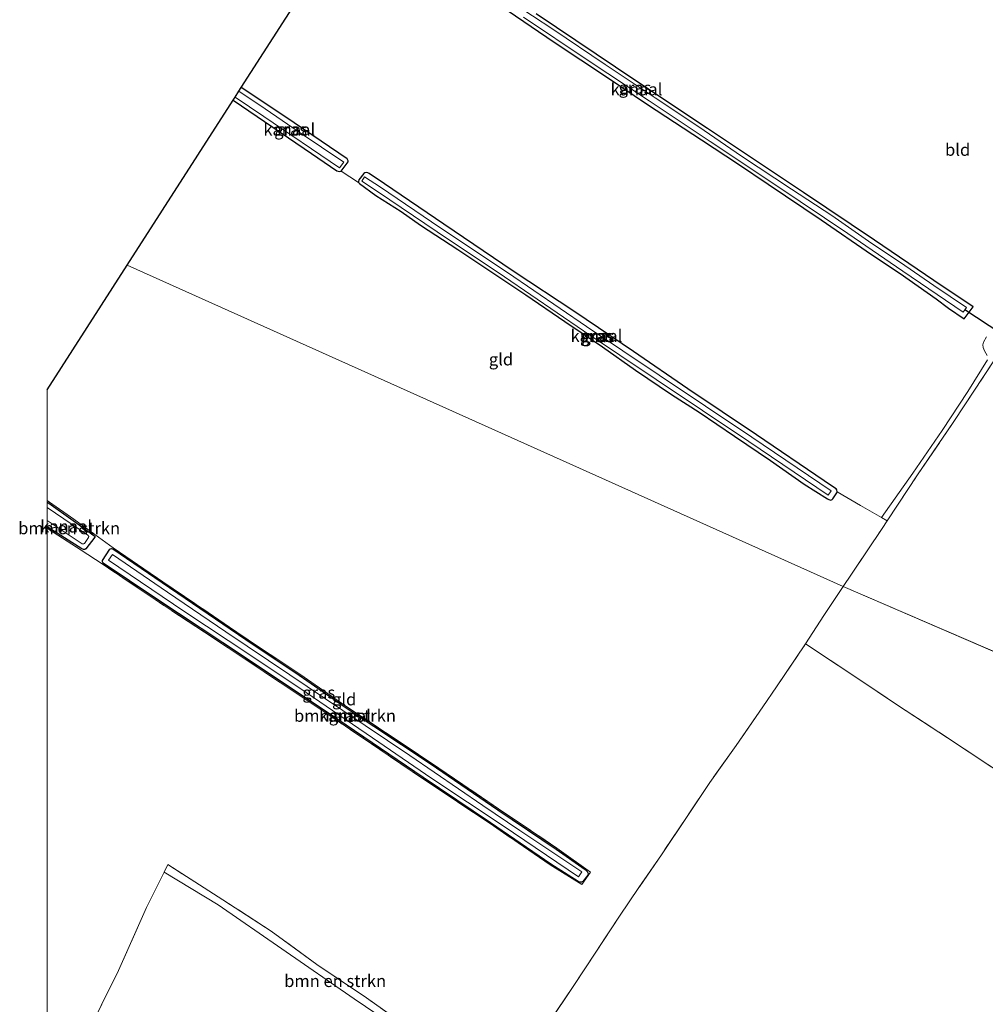
# Model space of a CAD drawing. Units: metres. Extents: x 199990 to 210008, y 437499 to 441117.
# Drawn here: x 199994 to 200193, y 439239 to 439442 of the extents above; entities that cross this region are included whole.
import ezdxf
from ezdxf.enums import TextEntityAlignment as Align

# ---------------------------------------------------------------- set-up
doc = ezdxf.new("R2010")
doc.units = ezdxf.units.M
doc.linetypes.add('IE-TERREINAFSCHEIDING', pattern=[10, 8, -2])
for name, color, linetype, lineweight in [('B-ME-GR-BOMENSTRUIKEN-GV-B6', 93, 'Continuous', 18), ('B-ME-GW-INSTEEKWATERGANG-L-B1', 10, 'Continuous', 25), ('B-ME-IE-GRASLAND-GV-B6', 93, 'Continuous', 18), ('B-ME-IE-GRONDWERKLIJN-GROND_INGERICHT-GV-B6', 253, 'Continuous', 18), ('B-ME-IE-HULPGEOMETRIE-L-B1', 53, 'Continuous', 18), ('B-ME-IE-TERREINAFSCHEIDING-DOORGANG-L-B1', 8, 'IE-TERREINAFSCHEIDING-KUNSTMATIG-OPEN', 18), ('B-ME-IE-TERREINAFSCHEIDING-RASTERHEKWERK-L-B1', 8, 'IE-TERREINAFSCHEIDING', 18), ('B-ME-KG-KADASTRAAL-OPNAMEDTMGRENS-L-B1', 10, 'Continuous', 25), ('B-ME-KW-DUIKER-L-B1', 10, 'Continuous', 25), ('B-ME-OG-WATER-GV-B6', 153, 'Continuous', 18)]:
    doc.layers.add(name, color=color, linetype=linetype, lineweight=lineweight)
doc.styles.add('NLCS-ISO', font='NLCS-ISO.TTF')
doc.linetypes.add('IE-TERREINAFSCHEIDING-KUNSTMATIG-OPEN', pattern='A,7,-1.5,[67,NLCS.SHX,S=0.75,R=0,X=0,Y=0],-1.5', length=10)

msp = doc.modelspace()

# ---------------------------------------------------------------- linework, layer by layer
at = {"layer": 'B-ME-GR-BOMENSTRUIKEN-GV-B6'}
for points in [[(200000, 439342.58663, 9.29755), (200000.3557, 439342.3509, 9.2959), (200005.3697, 439338.8352, 9.2959), (200009.6761, 439335.7283, 9.3559), (200009.8221, 439335.5501, 9.3559), (200009.8212, 439335.3746, 9.3559), (200008.0198, 439332.939, 9.3559), (200007.8233, 439332.806, 9.3559), (200007.5044, 439332.8367, 9.3559), (200007.1436, 439332.9717, 9.3559), (200000, 439337.52305, 9.3559), (200000, 439338.77355, 8.6959), (200007.2711, 439334.0125, 8.6959), (200007.5606, 439333.983, 8.6959), (200007.7163, 439334.0824, 8.6959), (200008.5426, 439335.2723, 8.6959), (200008.5812, 439335.5359, 8.6959), (200008.4187, 439335.7869, 8.6959), (200000, 439341.4786, 8.6959), (200000, 439342.58663, 9.29755)], [(200000, 439342.58663, 9.29755), (200000.3557, 439342.3509, 9.2959), (200005.3697, 439338.8352, 9.2959), (200009.6761, 439335.7283, 9.3559), (200009.8221, 439335.5501, 9.3559), (200009.8212, 439335.3746, 9.3559), (200008.0198, 439332.939, 9.3559), (200007.8233, 439332.806, 9.3559), (200007.5044, 439332.8367, 9.3559), (200007.1436, 439332.9717, 9.3559), (200000, 439337.52305, 9.3559), (200000, 439338.77355, 8.6959), (200007.2711, 439334.0125, 8.6959), (200007.5606, 439333.983, 8.6959), (200007.7163, 439334.0824, 8.6959), (200008.5426, 439335.2723, 8.6959), (200008.5812, 439335.5359, 8.6959), (200008.4187, 439335.7869, 8.6959), (200000, 439341.4786, 8.6959), (200000, 439342.58663, 9.29755)], [(200013.5431, 439332.9708, 9.4159), (200023.7135, 439326.008, 9.2959), (200042.4597, 439313.2803, 9.2959), (200051.9662, 439306.9507, 9.2959), (200061.4434, 439300.3748, 9.2959), (200078.9441, 439288.7176, 9.2359), (200092.9382, 439279.2088, 9.2959), (200104.971, 439271.0901, 9.2959), (200110.9188, 439266.9019, 9.3486), (200111.3637, 439266.4837, 9.3525), (200111.5378, 439266.0755, 9.3559), (200111.4574, 439265.7347, 9.3559), (200110.4456, 439264.4285, 9.3559), (200110.1562, 439264.3132, 9.3559), (200109.8505, 439264.2855, 9.3559), (200109.5099, 439264.3975, 9.3559), (200103.8402, 439268.0119, 9.3559), (200091.442, 439276.5428, 9.3559), (200077.5383, 439285.8354, 9.3559), (200059.9107, 439297.7697, 9.3559), (200040.8939, 439310.4746, 9.4159), (200022.3948, 439322.7158, 9.4159), (200011.5654, 439330.0141, 9.4759), (200011.4004, 439330.2982, 9.4759), (200011.419, 439330.588, 9.4759), (200012.9556, 439332.8757, 9.4159), (200013.1077, 439332.9687, 9.4159), (200013.3139, 439333.0103, 9.4159), (200013.5431, 439332.9708, 9.4159)], [(200097.4392, 439274.9524, 8.7559), (200089.8272, 439280.0991, 8.7559), (200074.779, 439290.3521, 8.7559), (200060.984, 439299.6389, 8.7559), (200050.0718, 439307.0094, 8.7559), (200036.8458, 439315.8515, 8.7559), (200024.8587, 439324.0163, 8.7559), (200013.4827, 439331.8248, 8.7559), (200012.6477, 439330.6173, 8.7559), (200028.1647, 439320.1192, 8.7559), (200041.9748, 439310.9553, 8.7559), (200053.3811, 439303.3928, 8.7559), (200067.1071, 439294.052, 8.7559), (200079.2911, 439285.6632, 8.7559), (200094.006, 439275.8945, 8.7559), (200109.5407, 439265.388, 8.7559), (200110.2301, 439266.4262, 8.7559), (200097.4392, 439274.9524, 8.7559)], [(200024.1292, 439266.3415, 9.6066), (200024.9163, 439267.9132, 9.5959), (200036.2688, 439260.6398, 9.4159), (200046.1711, 439254.1874, 9.3559), (200055.5916, 439247.3147, 9.3559), (200065.8697, 439240.4232, 9.3559), (200075.2599, 439233.7599, 9.3559), (200084.1366, 439227.883, 9.4159), (200094.4745, 439221.9814, 9.4759), (200094.2055, 439221.3964, 9.3996), (200093.807, 439221.1963, 9.3996), (200093.6746, 439221.0319, 9.3996), (200093.5422, 439220.8676, 9.3996), (200093.4715, 439220.4463, 9.3996), (200093.5765, 439219.9846, 9.3996), (200079.2372, 439229.4393, 9.3996), (200063.3245, 439240.2288, 9.4596), (200048.4094, 439250.5212, 9.4596), (200035.2494, 439259.5872, 9.4596), (200024.1292, 439266.3415, 9.6066)]]:
    msp.add_polyline3d(points, dxfattribs=at)
at = {"layer": 'B-ME-GW-INSTEEKWATERGANG-L-B1'}
for points in [[(200095.0573, 439443.8216, 9.2959), (200104.5314, 439437.3876, 9.2959), (200115.4936, 439430.116, 9.2359), (200123.7858, 439424.5258, 9.2359), (200134.9062, 439417.2223, 9.2359), (200142.5472, 439412.2236, 9.2359), (200148.6471, 439408.0876, 9.2359), (200159.5748, 439400.7891, 9.2359), (200169.957, 439393.6198, 9.2959), (200175.869, 439389.6816, 9.2959), (200183.2696, 439384.4502, 9.2959), (200185.8388, 439382.5566, 9.3559), (200189.0707, 439380.3696, 9.4759), (200190.8939, 439382.7981, 9.3559), (200182.7617, 439388.2689, 9.2959), (200170.5611, 439396.5846, 9.2359), (200155.8953, 439406.4193, 9.2359), (200136.1625, 439419.5519, 9.2359), (200121.3562, 439429.41, 9.1759), (200100.8399, 439443.1753, 9.1759)], [(200060.5997, 439410.8095, 9.4159), (200060.8659, 439411.0516, 9.4159), (200062.0476, 439412.6799, 9.4759), (200062.095, 439412.9175, 9.4759), (200061.9403, 439413.1862, 9.4759), (200061.8322, 439413.3244, 9.4759), (200049.2001, 439421.9093, 9.4759), (200040.0415, 439428.0281, 9.4341)], [(200038.3517, 439425.3995, 9.3689), (200046.5472, 439419.8745, 9.4159), (200054.522, 439414.4141, 9.4159), (200059.7317, 439410.8535, 9.4159), (200060.2859, 439410.7418, 9.4159), (200060.5997, 439410.8095, 9.4159)], [(200160.2182, 439346.9552, 9.4759), (200146.2285, 439356.4634, 9.3559), (200132.0731, 439365.9421, 9.3559), (200120.8872, 439373.5978, 9.3559), (200108.7804, 439381.778, 9.4159), (200096.0995, 439390.2093, 9.3559), (200081.7747, 439399.8334, 9.3559), (200069.5861, 439408.1607, 9.3559), (200066.4132, 439410.2861, 9.3559), (200066.1212, 439410.4249, 9.3559), (200065.7868, 439410.4971, 9.3559), (200065.4897, 439410.4648, 9.3559), (200065.2956, 439410.3294, 9.3559), (200064.2698, 439408.9631, 9.3559), (200064.1978, 439408.6504, 9.3559), (200064.2239, 439408.4537, 9.3559)], [(200064.2239, 439408.4537, 9.3559), (200064.4172, 439408.2209, 9.3559), (200067.7507, 439405.7365, 9.3559), (200072.9968, 439402.484, 9.3559), (200076.9985, 439399.6712, 9.3559), (200084.6563, 439394.6436, 9.3559), (200091.2755, 439390.2614, 9.3559), (200098.6781, 439385.29, 9.3559), (200106.7392, 439379.832, 9.3559), (200114.4986, 439374.561, 9.3559), (200121.2837, 439369.7963, 9.2959), (200128.7394, 439364.7997, 9.2959), (200134.441, 439361.1355, 9.2359), (200141.6862, 439356.1522, 9.2959), (200149.0982, 439351.1547, 9.2959), (200156.0341, 439346.2967, 9.3559), (200160.8729, 439343.2595, 9.4759), (200161.1734, 439343.1166, 9.4759), (200161.5299, 439343.0231, 9.4759), (200161.8254, 439343.1209, 9.4759), (200161.9892, 439343.238, 9.4759), (200162.7812, 439344.4974, 9.4759), (200162.8734, 439344.6919, 9.4759)], [(200162.8734, 439344.6919, 9.4759), (200162.8126, 439345.0891, 9.4759), (200162.6326, 439345.3263, 9.4759), (200162.3302, 439345.5567, 9.4759), (200160.2182, 439346.9552, 9.4759)], [(200000, 439342.58663, 9.29755), (200000.3557, 439342.3509, 9.2959), (200005.3697, 439338.8352, 9.2959), (200009.6761, 439335.7283, 9.3559), (200009.8221, 439335.5501, 9.3559), (200009.8212, 439335.3746, 9.3559), (200008.0198, 439332.939, 9.3559), (200007.8233, 439332.806, 9.3559), (200007.5044, 439332.8367, 9.3559), (200007.1436, 439332.9717, 9.3559), (200000, 439337.52305, 9.3559)], [(200000, 439342.58663, 9.29755), (200000.3557, 439342.3509, 9.2959), (200005.3697, 439338.8352, 9.2959), (200009.6761, 439335.7283, 9.3559), (200009.8221, 439335.5501, 9.3559), (200009.8212, 439335.3746, 9.3559), (200008.0198, 439332.939, 9.3559), (200007.8233, 439332.806, 9.3559), (200007.5044, 439332.8367, 9.3559), (200007.1436, 439332.9717, 9.3559), (200000, 439337.52305, 9.3559)], [(200013.5431, 439332.9708, 9.4159), (200023.7135, 439326.008, 9.2959), (200042.4597, 439313.2803, 9.2959), (200051.9662, 439306.9507, 9.2959), (200061.4434, 439300.3748, 9.2959), (200078.9441, 439288.7176, 9.2359), (200092.9382, 439279.2088, 9.2959), (200104.971, 439271.0901, 9.2959), (200110.9188, 439266.9019, 9.3486), (200111.3637, 439266.4837, 9.3525), (200111.5378, 439266.0755, 9.3559), (200111.4574, 439265.7347, 9.3559), (200110.4456, 439264.4285, 9.3559), (200110.1562, 439264.3132, 9.3559), (200109.8505, 439264.2855, 9.3559), (200109.5099, 439264.3975, 9.3559), (200103.8402, 439268.0119, 9.3559), (200091.442, 439276.5428, 9.3559), (200077.5383, 439285.8354, 9.3559), (200059.9107, 439297.7697, 9.3559), (200040.8939, 439310.4746, 9.4159), (200022.3948, 439322.7158, 9.4159), (200011.5654, 439330.0141, 9.4759), (200011.4004, 439330.2982, 9.4759), (200011.419, 439330.588, 9.4759), (200012.9556, 439332.8757, 9.4159), (200013.1077, 439332.9687, 9.4159), (200013.3139, 439333.0103, 9.4159), (200013.5431, 439332.9708, 9.4159)]]:
    msp.add_polyline3d(points, dxfattribs=at)
at = {"layer": 'B-ME-IE-GRASLAND-GV-B6'}
for points in [[(200098.2003, 439442.5441, 8.8159), (200111.339, 439433.739, 8.8159), (200124.0944, 439425.268, 8.8159), (200136.7167, 439416.8819, 8.8159), (200150.4576, 439407.7472, 8.8159), (200165.0703, 439397.9378, 8.8159), (200176.4008, 439390.2092, 8.8159), (200188.8239, 439381.7227, 8.8159), (200189.5124, 439382.7179, 8.8159), (200182.8179, 439387.2449, 8.8159), (200175.9355, 439391.9698, 8.8159), (200170.0161, 439395.8465, 8.8159), (200161.7807, 439401.6482, 8.8159), (200153.4566, 439407.0801, 8.8159), (200143.1607, 439413.8831, 8.8159), (200134.3781, 439419.9016, 8.8159), (200125.386, 439425.8897, 8.8159), (200115.0715, 439432.7449, 8.8159), (200104.2406, 439440.0191, 8.8159), (200091.663, 439448.3623, 8.8159)], [(200100.8399, 439443.1753, 9.1759), (200121.3562, 439429.41, 9.1759), (200136.1625, 439419.5519, 9.2359), (200155.8953, 439406.4193, 9.2359), (200170.5611, 439396.5846, 9.2359), (200182.7617, 439388.2689, 9.2959), (200190.8939, 439382.7981, 9.3559), (200189.0707, 439380.3696, 9.4759), (200185.8388, 439382.5566, 9.3559), (200183.2696, 439384.4502, 9.2959), (200175.869, 439389.6816, 9.2959), (200169.957, 439393.6198, 9.2959), (200159.5748, 439400.7891, 9.2359), (200148.6471, 439408.0876, 9.2359), (200142.5472, 439412.2236, 9.2359), (200134.9062, 439417.2223, 9.2359), (200123.7858, 439424.5258, 9.2359), (200115.4936, 439430.116, 9.2359), (200104.5314, 439437.3876, 9.2959), (200095.0573, 439443.8216, 9.2959)], [(200038.3517, 439425.3995, 9.3689), (200038.7479, 439426.0158, 8.7559), (200044.6611, 439422.0287, 8.7559), (200060.3134, 439411.4877, 8.7559), (200061.1546, 439412.6707, 8.7559), (200051.965, 439418.817, 8.7559), (200044.9591, 439423.6217, 8.7559), (200039.556, 439427.2728, 8.7559), (200040.0415, 439428.0281, 9.4341), (200049.2001, 439421.9093, 9.4759), (200061.8322, 439413.3244, 9.4759), (200061.9403, 439413.1862, 9.4759), (200062.095, 439412.9175, 9.4759), (200062.0476, 439412.6799, 9.4759), (200060.8659, 439411.0516, 9.4159), (200060.5997, 439410.8095, 9.4159), (200060.2859, 439410.7418, 9.4159), (200059.7317, 439410.8535, 9.4159), (200054.522, 439414.4141, 9.4159), (200046.5472, 439419.8745, 9.4159), (200038.3517, 439425.3995, 9.3689)], [(200064.2239, 439408.4537, 9.3559), (200064.1978, 439408.6504, 9.3559), (200064.2698, 439408.9631, 9.3559), (200065.2956, 439410.3294, 9.3559), (200065.4897, 439410.4648, 9.3559), (200065.7868, 439410.4971, 9.3559), (200066.1212, 439410.4249, 9.3559), (200066.4132, 439410.2861, 9.3559), (200069.5861, 439408.1607, 9.3559), (200081.7747, 439399.8334, 9.3559), (200096.0995, 439390.2093, 9.3559), (200108.7804, 439381.778, 9.4159), (200120.8872, 439373.5978, 9.3559), (200132.0731, 439365.9421, 9.3559), (200146.2285, 439356.4634, 9.3559), (200160.2182, 439346.9552, 9.4759), (200162.3302, 439345.5567, 9.4759), (200162.6326, 439345.3263, 9.4759), (200162.8126, 439345.0891, 9.4759), (200162.8734, 439344.6919, 9.4759), (200162.7812, 439344.4974, 9.4759), (200161.9892, 439343.238, 9.4759), (200161.8254, 439343.1209, 9.4759), (200161.5299, 439343.0231, 9.4759), (200161.1734, 439343.1166, 9.4759), (200160.8729, 439343.2595, 9.4759), (200156.0341, 439346.2967, 9.3559), (200149.0982, 439351.1547, 9.2959), (200141.6862, 439356.1522, 9.2959), (200134.441, 439361.1355, 9.2359), (200128.7394, 439364.7997, 9.2959), (200121.2837, 439369.7963, 9.2959), (200114.4986, 439374.561, 9.3559), (200106.7392, 439379.832, 9.3559), (200098.6781, 439385.29, 9.3559), (200091.2755, 439390.2614, 9.3559), (200084.6563, 439394.6436, 9.3559), (200076.9985, 439399.6712, 9.3559), (200072.9968, 439402.484, 9.3559), (200067.7507, 439405.7365, 9.3559), (200064.4172, 439408.2209, 9.3559), (200064.2239, 439408.4537, 9.3559)], [(200064.8699, 439408.7462, 8.8159), (200068.1315, 439406.5902, 8.8159), (200080.3889, 439398.3168, 8.8159), (200094.3047, 439389.0168, 8.8159), (200110.5958, 439377.9161, 8.8159), (200125.5835, 439367.8456, 8.8159), (200144.6926, 439355.059, 8.8759), (200161.0075, 439344.0122, 8.9359), (200161.6046, 439344.8941, 8.9359), (200145.2872, 439355.9425, 8.8759), (200126.1766, 439368.7301, 8.8159), (200111.1926, 439378.7981, 8.8159), (200094.9004, 439389.8996, 8.8159), (200080.9827, 439399.2009, 8.8159), (200068.723, 439407.4758, 8.8159), (200065.4571, 439409.6346, 8.8159), (200064.8699, 439408.7462, 8.8159)], [(200193.8076, 439372.7997, 9.5011), (200193.2409, 439373.7519, 9.5011), (200192.9728, 439374.443, 9.5011), (200192.8908, 439375.0239, 9.5011), (200193.0116, 439375.5301, 9.5011), (200193.6313, 439376.6769, 9.5011)], [(200195.0546, 439371.5007, 9.5359), (200186.921, 439359.1888, 9.5359), (200179.4419, 439348.2116, 9.4759), (200173.1434, 439338.7356, 9.4759), (200171.9931, 439339.4035, 9.5011), (200178.4624, 439348.5697, 9.4411), (200184.5286, 439357.3425, 9.5011), (200189.7867, 439365.4161, 9.5611), (200193.8789, 439371.899, 9.5011)], [(200000, 439342.92217, 9.35828), (200000.5133, 439342.582, 9.3559), (200005.5318, 439339.0631, 9.3559), (200009.8694, 439335.9338, 9.4159), (200013.631, 439333.1874, 9.4759), (200023.8421, 439326.1967, 9.3559), (200042.5871, 439313.4698, 9.3559), (200052.0946, 439307.1395, 9.3559), (200061.5718, 439300.5637, 9.3559), (200079.0716, 439288.9071, 9.2959), (200093.0662, 439279.3979, 9.3559), (200105.101, 439271.2779, 9.3559), (200112.045, 439266.3429, 9.4159), (200110.222, 439263.7875, 9.4159), (200103.7152, 439267.8207, 9.4159), (200091.3138, 439276.3538, 9.4159), (200077.4108, 439285.6459, 9.4159), (200059.7832, 439297.5802, 9.4159), (200040.7675, 439310.2844, 9.4759), (200022.268, 439322.5258, 9.4759), (200011.3943, 439329.854, 9.5359), (200007.018, 439332.72, 9.4159), (200000, 439337.19135, 9.4159), (200000, 439337.52305, 9.3559), (200007.1436, 439332.9717, 9.3559), (200007.5044, 439332.8367, 9.3559), (200007.8233, 439332.806, 9.3559), (200008.0198, 439332.939, 9.3559), (200009.8212, 439335.3746, 9.3559), (200009.8221, 439335.5501, 9.3559), (200009.6761, 439335.7283, 9.3559), (200005.3697, 439338.8352, 9.2959), (200000.3557, 439342.3509, 9.2959), (200000, 439342.58663, 9.29755), (200000, 439342.92217, 9.35828)], [(200000, 439342.92217, 9.35828), (200000.5133, 439342.582, 9.3559), (200005.5318, 439339.0631, 9.3559), (200009.8694, 439335.9338, 9.4159), (200013.631, 439333.1874, 9.4759), (200023.8421, 439326.1967, 9.3559), (200042.5871, 439313.4698, 9.3559), (200052.0946, 439307.1395, 9.3559), (200061.5718, 439300.5637, 9.3559), (200079.0716, 439288.9071, 9.2959), (200093.0662, 439279.3979, 9.3559), (200105.101, 439271.2779, 9.3559), (200112.045, 439266.3429, 9.4159), (200110.222, 439263.7875, 9.4159), (200103.7152, 439267.8207, 9.4159), (200091.3138, 439276.3538, 9.4159), (200077.4108, 439285.6459, 9.4159), (200059.7832, 439297.5802, 9.4159), (200040.7675, 439310.2844, 9.4759), (200022.268, 439322.5258, 9.4759), (200011.3943, 439329.854, 9.5359), (200007.018, 439332.72, 9.4159), (200000, 439337.19135, 9.4159), (200000, 439337.52305, 9.3559), (200007.1436, 439332.9717, 9.3559), (200007.5044, 439332.8367, 9.3559), (200007.8233, 439332.806, 9.3559), (200008.0198, 439332.939, 9.3559), (200009.8212, 439335.3746, 9.3559), (200009.8221, 439335.5501, 9.3559), (200009.6761, 439335.7283, 9.3559), (200005.3697, 439338.8352, 9.2959), (200000.3557, 439342.3509, 9.2959), (200000, 439342.58663, 9.29755), (200000, 439342.92217, 9.35828)], [(200013.5431, 439332.9708, 9.4159), (200013.3139, 439333.0103, 9.4159), (200013.1077, 439332.9687, 9.4159), (200012.9556, 439332.8757, 9.4159), (200011.419, 439330.588, 9.4759), (200011.4004, 439330.2982, 9.4759), (200011.5654, 439330.0141, 9.4759), (200022.3948, 439322.7158, 9.4159), (200040.8939, 439310.4746, 9.4159), (200059.9107, 439297.7697, 9.3559), (200077.5383, 439285.8354, 9.3559), (200091.442, 439276.5428, 9.3559), (200103.8402, 439268.0119, 9.3559), (200109.5099, 439264.3975, 9.3559), (200109.8505, 439264.2855, 9.3559), (200110.1562, 439264.3132, 9.3559), (200110.4456, 439264.4285, 9.3559), (200111.4574, 439265.7347, 9.3559), (200111.5378, 439266.0755, 9.3559), (200111.3637, 439266.4837, 9.3525), (200110.9188, 439266.9019, 9.3486), (200104.971, 439271.0901, 9.2959), (200092.9382, 439279.2088, 9.2959), (200078.9441, 439288.7176, 9.2359), (200061.4434, 439300.3748, 9.2959), (200051.9662, 439306.9507, 9.2959), (200042.4597, 439313.2803, 9.2959), (200023.7135, 439326.008, 9.2959), (200013.5431, 439332.9708, 9.4159)], [(200013.5431, 439332.9708, 9.4159), (200013.3139, 439333.0103, 9.4159), (200013.1077, 439332.9687, 9.4159), (200012.9556, 439332.8757, 9.4159), (200011.419, 439330.588, 9.4759), (200011.4004, 439330.2982, 9.4759), (200011.5654, 439330.0141, 9.4759), (200022.3948, 439322.7158, 9.4159), (200040.8939, 439310.4746, 9.4159), (200059.9107, 439297.7697, 9.3559), (200077.5383, 439285.8354, 9.3559), (200091.442, 439276.5428, 9.3559), (200103.8402, 439268.0119, 9.3559), (200109.5099, 439264.3975, 9.3559), (200109.8505, 439264.2855, 9.3559), (200110.1562, 439264.3132, 9.3559), (200110.4456, 439264.4285, 9.3559), (200111.4574, 439265.7347, 9.3559), (200111.5378, 439266.0755, 9.3559), (200111.3637, 439266.4837, 9.3525), (200110.9188, 439266.9019, 9.3486), (200104.971, 439271.0901, 9.2959), (200092.9382, 439279.2088, 9.2959), (200078.9441, 439288.7176, 9.2359), (200061.4434, 439300.3748, 9.2959), (200051.9662, 439306.9507, 9.2959), (200042.4597, 439313.2803, 9.2959), (200023.7135, 439326.008, 9.2959), (200013.5431, 439332.9708, 9.4159)]]:
    msp.add_polyline3d(points, dxfattribs=at)
at = {"layer": 'B-ME-IE-GRONDWERKLIJN-GROND_INGERICHT-GV-B6'}
for points in [[(200193.8789, 439371.899, 9.5011), (200189.7867, 439365.4161, 9.5611), (200184.5286, 439357.3425, 9.5011), (200178.4624, 439348.5697, 9.4411), (200171.9931, 439339.4035, 9.5011), (200167.6666, 439341.9154, 9.5959), (200162.8734, 439344.6919, 9.4759), (200162.8126, 439345.0891, 9.4759), (200162.6326, 439345.3263, 9.4759), (200162.3302, 439345.5567, 9.4759), (200160.2182, 439346.9552, 9.4759), (200146.2285, 439356.4634, 9.3559), (200132.0731, 439365.9421, 9.3559), (200120.8872, 439373.5978, 9.3559), (200108.7804, 439381.778, 9.4159), (200096.0995, 439390.2093, 9.3559), (200081.7747, 439399.8334, 9.3559), (200069.5861, 439408.1607, 9.3559), (200066.4132, 439410.2861, 9.3559), (200066.1212, 439410.4249, 9.3559), (200065.7868, 439410.4971, 9.3559), (200065.4897, 439410.4648, 9.3559), (200065.2956, 439410.3294, 9.3559), (200064.2698, 439408.9631, 9.3559), (200064.1978, 439408.6504, 9.3559), (200064.2239, 439408.4537, 9.3559), (200060.5997, 439410.8095, 9.4159), (200060.8659, 439411.0516, 9.4159), (200062.0476, 439412.6799, 9.4759), (200062.095, 439412.9175, 9.4759), (200061.9403, 439413.1862, 9.4759), (200061.8322, 439413.3244, 9.4759), (200049.2001, 439421.9093, 9.4759), (200040.0415, 439428.0281, 9.4341), (200051.1893, 439445.3691, 9.5059)], [(200095.0573, 439443.8216, 9.2959), (200104.5314, 439437.3876, 9.2959), (200115.4936, 439430.116, 9.2359), (200123.7858, 439424.5258, 9.2359), (200134.9062, 439417.2223, 9.2359), (200142.5472, 439412.2236, 9.2359), (200148.6471, 439408.0876, 9.2359), (200159.5748, 439400.7891, 9.2359), (200169.957, 439393.6198, 9.2959), (200175.869, 439389.6816, 9.2959), (200183.2696, 439384.4502, 9.2959), (200185.8388, 439382.5566, 9.3559), (200189.0707, 439380.3696, 9.4759), (200190.8939, 439382.7981, 9.3559), (200182.7617, 439388.2689, 9.2959), (200170.5611, 439396.5846, 9.2359), (200155.8953, 439406.4193, 9.2359), (200136.1625, 439419.5519, 9.2359), (200121.3562, 439429.41, 9.1759), (200100.8399, 439443.1753, 9.1759)], [(200038.3517, 439425.3995, 9.3689), (200046.5472, 439419.8745, 9.4159), (200054.522, 439414.4141, 9.4159), (200059.7317, 439410.8535, 9.4159), (200060.2859, 439410.7418, 9.4159), (200060.5997, 439410.8095, 9.4159), (200064.2239, 439408.4537, 9.3559), (200064.4172, 439408.2209, 9.3559), (200067.7507, 439405.7365, 9.3559), (200072.9968, 439402.484, 9.3559), (200076.9985, 439399.6712, 9.3559), (200084.6563, 439394.6436, 9.3559), (200091.2755, 439390.2614, 9.3559), (200098.6781, 439385.29, 9.3559), (200106.7392, 439379.832, 9.3559), (200114.4986, 439374.561, 9.3559), (200121.2837, 439369.7963, 9.2959), (200128.7394, 439364.7997, 9.2959), (200134.441, 439361.1355, 9.2359), (200141.6862, 439356.1522, 9.2959), (200149.0982, 439351.1547, 9.2959), (200156.0341, 439346.2967, 9.3559), (200160.8729, 439343.2595, 9.4759), (200161.1734, 439343.1166, 9.4759), (200161.5299, 439343.0231, 9.4759), (200161.8254, 439343.1209, 9.4759), (200161.9892, 439343.238, 9.4759), (200162.7812, 439344.4974, 9.4759), (200162.8734, 439344.6919, 9.4759), (200167.6666, 439341.9154, 9.5959), (200171.9931, 439339.4035, 9.5011), (200173.1434, 439338.7356, 9.4759), (200172.1126, 439337.185, 9.4759), (200165.8083, 439327.7718, 9.5959), (200164.1122, 439325.2275, 9.6138), (200016.523, 439391.4437, 9.3856), (200038.3517, 439425.3995, 9.3689)], [(200000, 439365.74125, 9.39817), (200016.523, 439391.4437, 9.3856), (200164.1122, 439325.2275, 9.6138), (200160.1073, 439319.2199, 9.6559), (200156.3712, 439313.3669, 9.5959), (200150.3301, 439304.5517, 9.5359), (200147.531, 439300.4284, 9.5359), (200142.05, 439292.4216, 9.5959), (200136.6229, 439284.7992, 9.5959), (200131.7996, 439277.6261, 9.5959), (200126.645, 439269.9389, 9.5959), (200121.963, 439263.1536, 9.5359), (200118.0337, 439257.2667, 9.5359), (200113.128, 439249.8294, 9.5359), (200108.3148, 439242.5864, 9.5359), (200103.4057, 439235.3241, 9.5359)], [(200000, 439365.74125, 9.39817), (200016.523, 439391.4437, 9.3856), (200164.1122, 439325.2275, 9.6138), (200160.1073, 439319.2199, 9.6559), (200156.3712, 439313.3669, 9.5959), (200150.3301, 439304.5517, 9.5359), (200147.531, 439300.4284, 9.5359), (200142.05, 439292.4216, 9.5959), (200136.6229, 439284.7992, 9.5959), (200131.7996, 439277.6261, 9.5959), (200126.645, 439269.9389, 9.5959), (200121.963, 439263.1536, 9.5359), (200118.0337, 439257.2667, 9.5359), (200113.128, 439249.8294, 9.5359), (200108.3148, 439242.5864, 9.5359), (200103.4057, 439235.3241, 9.5359)], [(200193.6313, 439376.6769, 9.5011), (200193.0116, 439375.5301, 9.5011), (200192.8908, 439375.0239, 9.5011), (200192.9728, 439374.443, 9.5011), (200193.2409, 439373.7519, 9.5011), (200193.8076, 439372.7997, 9.5011)], [(200164.1122, 439325.2275, 9.6138), (200165.8083, 439327.7718, 9.5959), (200172.1126, 439337.185, 9.4759), (200173.1434, 439338.7356, 9.4759), (200179.4419, 439348.2116, 9.4759), (200186.921, 439359.1888, 9.5359), (200195.0546, 439371.5007, 9.5359)], [(200000, 439232.76645, 9.55684), (200000, 439337.19135, 9.4159), (200007.018, 439332.72, 9.4159), (200011.3943, 439329.854, 9.5359), (200022.268, 439322.5258, 9.4759), (200040.7675, 439310.2844, 9.4759), (200059.7832, 439297.5802, 9.4159), (200077.4108, 439285.6459, 9.4159), (200091.3138, 439276.3538, 9.4159), (200103.7152, 439267.8207, 9.4159), (200110.222, 439263.7875, 9.4159), (200112.045, 439266.3429, 9.4159), (200105.101, 439271.2779, 9.3559), (200093.0662, 439279.3979, 9.3559), (200079.0716, 439288.9071, 9.2959), (200061.5718, 439300.5637, 9.3559), (200052.0946, 439307.1395, 9.3559), (200042.5871, 439313.4698, 9.3559), (200023.8421, 439326.1967, 9.3559), (200013.631, 439333.1874, 9.4759), (200009.8694, 439335.9338, 9.4159), (200005.5318, 439339.0631, 9.3559), (200000.5133, 439342.582, 9.3559), (200000, 439342.92217, 9.35828), (200000, 439365.74125, 9.39817)], [(200000, 439232.76645, 9.55684), (200000, 439337.19135, 9.4159), (200007.018, 439332.72, 9.4159), (200011.3943, 439329.854, 9.5359), (200022.268, 439322.5258, 9.4759), (200040.7675, 439310.2844, 9.4759), (200059.7832, 439297.5802, 9.4159), (200077.4108, 439285.6459, 9.4159), (200091.3138, 439276.3538, 9.4159), (200103.7152, 439267.8207, 9.4159), (200110.222, 439263.7875, 9.4159), (200112.045, 439266.3429, 9.4159), (200105.101, 439271.2779, 9.3559), (200093.0662, 439279.3979, 9.3559), (200079.0716, 439288.9071, 9.2959), (200061.5718, 439300.5637, 9.3559), (200052.0946, 439307.1395, 9.3559), (200042.5871, 439313.4698, 9.3559), (200023.8421, 439326.1967, 9.3559), (200013.631, 439333.1874, 9.4759), (200009.8694, 439335.9338, 9.4159), (200005.5318, 439339.0631, 9.3559), (200000.5133, 439342.582, 9.3559), (200000, 439342.92217, 9.35828), (200000, 439365.74125, 9.39817)], [(200270.6808, 439238.8127, 9.5959), (200266.6387, 439241.5011, 9.5959), (200255.9002, 439248.2046, 9.5959), (200244.6262, 439255.422, 9.5959), (200229.0525, 439265.4398, 9.5959), (200218.2351, 439272.5702, 9.5959), (200207.7021, 439279.4789, 9.5959), (200199.2348, 439285.0383, 9.5959), (200185.606, 439294.0454, 9.5959), (200175.4904, 439300.6476, 9.5959), (200166.5333, 439306.6345, 9.5959), (200156.3712, 439313.3669, 9.5959), (200160.1073, 439319.2199, 9.6559), (200164.1122, 439325.2275, 9.6138), (200313.2762, 439260.7513, 9.6559), (200305.3975, 439244.4133, 9.6559), (200316.4286, 439236.505, 9.6559)], [(200313.2762, 439260.7513, 9.6559), (200164.1122, 439325.2275, 9.6138)], [(200103.4057, 439235.3241, 9.5359), (200108.3148, 439242.5864, 9.5359), (200113.128, 439249.8294, 9.5359), (200118.0337, 439257.2667, 9.5359), (200121.963, 439263.1536, 9.5359), (200126.645, 439269.9389, 9.5959), (200131.7996, 439277.6261, 9.5959), (200136.6229, 439284.7992, 9.5959), (200142.05, 439292.4216, 9.5959), (200147.531, 439300.4284, 9.5359), (200150.3301, 439304.5517, 9.5359), (200156.3712, 439313.3669, 9.5959), (200166.5333, 439306.6345, 9.5959), (200175.4904, 439300.6476, 9.5959), (200185.606, 439294.0454, 9.5959), (200199.2348, 439285.0383, 9.5959), (200207.7021, 439279.4789, 9.5959), (200218.2351, 439272.5702, 9.5959), (200229.0525, 439265.4398, 9.5959), (200244.6262, 439255.422, 9.5959), (200255.9002, 439248.2046, 9.5959), (200266.6387, 439241.5011, 9.5959), (200270.6808, 439238.8127, 9.5959)], [(200075.2599, 439233.7599, 9.3559), (200065.8697, 439240.4232, 9.3559), (200055.5916, 439247.3147, 9.3559), (200046.1711, 439254.1874, 9.3559), (200036.2688, 439260.6398, 9.4159), (200024.9163, 439267.9132, 9.5959), (200024.1292, 439266.3415, 9.6066), (200020.5009, 439259.0967, 9.6559), (200014.722, 439246.0982, 9.7159), (200007.8326, 439232.2366, 9.7159)], [(200075.2599, 439233.7599, 9.3559), (200065.8697, 439240.4232, 9.3559), (200055.5916, 439247.3147, 9.3559), (200046.1711, 439254.1874, 9.3559), (200036.2688, 439260.6398, 9.4159), (200024.9163, 439267.9132, 9.5959), (200024.1292, 439266.3415, 9.6066), (200020.5009, 439259.0967, 9.6559), (200014.722, 439246.0982, 9.7159), (200007.8326, 439232.2366, 9.7159)], [(200007.8326, 439232.2366, 9.7159), (200014.722, 439246.0982, 9.7159), (200020.5009, 439259.0967, 9.6559), (200024.1292, 439266.3415, 9.6066), (200035.2494, 439259.5872, 9.4596), (200048.4094, 439250.5212, 9.4596), (200063.3245, 439240.2288, 9.4596), (200079.2372, 439229.4393, 9.3996)]]:
    msp.add_polyline3d(points, dxfattribs=at)
at = {"layer": 'B-ME-IE-HULPGEOMETRIE-L-B1'}
for p, q in [((200016.523, 439391.4437, 9.3856), (200164.1122, 439325.2275, 9.6138)), ((200164.1122, 439325.2275, 9.6138), (200313.2762, 439260.7513, 9.6559))]:
    msp.add_line(p, q, dxfattribs=at)
at = {"layer": 'B-ME-IE-TERREINAFSCHEIDING-DOORGANG-L-B1'}
msp.add_line((200156.3712, 439313.3669, 9.5959), (200160.1073, 439319.2199, 9.6559), dxfattribs=at)
at = {"layer": 'B-ME-IE-TERREINAFSCHEIDING-RASTERHEKWERK-L-B1'}
msp.add_line((200160.1073, 439319.2199, 9.6559), (200164.1122, 439325.2275, 9.6138), dxfattribs=at)
for points in [[(200173.1434, 439338.7356, 9.4759), (200179.4419, 439348.2116, 9.4759), (200186.921, 439359.1888, 9.5359), (200195.0546, 439371.5007, 9.5359), (200197.765, 439375.2172, 9.4759)], [(200000, 439342.92217, 9.35828), (200000.5133, 439342.582, 9.3559), (200005.5318, 439339.0631, 9.3559), (200009.8694, 439335.9338, 9.4159), (200013.631, 439333.1874, 9.4759)], [(200000, 439342.92217, 9.35828), (200000.5133, 439342.582, 9.3559), (200005.5318, 439339.0631, 9.3559), (200009.8694, 439335.9338, 9.4159), (200013.631, 439333.1874, 9.4759)], [(200164.1122, 439325.2275, 9.6138), (200165.8083, 439327.7718, 9.5959), (200172.1126, 439337.185, 9.4759), (200173.1434, 439338.7356, 9.4759)], [(200011.3943, 439329.854, 9.5359), (200007.018, 439332.72, 9.4159), (200000, 439337.19135, 9.4159)], [(200011.3943, 439329.854, 9.5359), (200007.018, 439332.72, 9.4159), (200000, 439337.19135, 9.4159)], [(200013.631, 439333.1874, 9.4759), (200023.8421, 439326.1967, 9.3559), (200042.5871, 439313.4698, 9.3559), (200052.0946, 439307.1395, 9.3559), (200061.5718, 439300.5637, 9.3559), (200079.0716, 439288.9071, 9.2959), (200093.0662, 439279.3979, 9.3559), (200105.101, 439271.2779, 9.3559), (200112.045, 439266.3429, 9.4159)], [(200110.222, 439263.7875, 9.4159), (200103.7152, 439267.8207, 9.4159), (200091.3138, 439276.3538, 9.4159), (200077.4108, 439285.6459, 9.4159), (200059.7832, 439297.5802, 9.4159), (200040.7675, 439310.2844, 9.4759), (200022.268, 439322.5258, 9.4759), (200011.3943, 439329.854, 9.5359)], [(200147.531, 439300.4284, 9.5359), (200150.3301, 439304.5517, 9.5359), (200156.3712, 439313.3669, 9.5959)], [(200156.3712, 439313.3669, 9.5959), (200166.5333, 439306.6345, 9.5959), (200175.4904, 439300.6476, 9.5959), (200185.606, 439294.0454, 9.5959), (200199.2348, 439285.0383, 9.5959), (200207.7021, 439279.4789, 9.5959), (200218.2351, 439272.5702, 9.5959), (200229.0525, 439265.4398, 9.5959), (200244.6262, 439255.422, 9.5959), (200255.9002, 439248.2046, 9.5959), (200266.6387, 439241.5011, 9.5959), (200270.6808, 439238.8127, 9.5959)], [(200147.531, 439300.4284, 9.5359), (200142.05, 439292.4216, 9.5959), (200136.6229, 439284.7992, 9.5959), (200131.7996, 439277.6261, 9.5959), (200126.645, 439269.9389, 9.5959), (200121.963, 439263.1536, 9.5359), (200118.0337, 439257.2667, 9.5359), (200113.128, 439249.8294, 9.5359), (200108.3148, 439242.5864, 9.5359), (200103.4057, 439235.3241, 9.5359), (200100.9752, 439231.5839, 9.5359), (200094.4745, 439221.9814, 9.4759)], [(200024.1292, 439266.3415, 9.6066), (200020.5009, 439259.0967, 9.6559), (200014.722, 439246.0982, 9.7159), (200007.8326, 439232.2366, 9.7159)], [(200094.4745, 439221.9814, 9.4759), (200084.1366, 439227.883, 9.4159), (200075.2599, 439233.7599, 9.3559), (200065.8697, 439240.4232, 9.3559), (200055.5916, 439247.3147, 9.3559), (200046.1711, 439254.1874, 9.3559), (200036.2688, 439260.6398, 9.4159), (200024.9163, 439267.9132, 9.5959), (200024.1292, 439266.3415, 9.6066)]]:
    msp.add_polyline3d(points, dxfattribs=at)
at = {"layer": 'B-ME-KG-KADASTRAAL-OPNAMEDTMGRENS-L-B1'}
msp.add_line((200000, 439365.74125, 9.39817), (200016.523, 439391.4437, 9.3856), dxfattribs=at)
msp.add_line((200000, 439365.74125, 9.39817), (200016.523, 439391.4437, 9.3856), dxfattribs=at)
msp.add_polyline3d([(200016.523, 439391.4437, 9.3856), (200038.3517, 439425.3995, 9.3689), (200038.7479, 439426.0158, 8.7559), (200039.556, 439427.2728, 8.7559), (200040.0415, 439428.0281, 9.4341), (200051.1893, 439445.3691, 9.5059), (200062.6469, 439463.1921, 9.417), (200057.7396, 439468.6469, 9.2959), (200056.2293, 439470.3257, 8.8159), (200053.4184, 439473.4502, 8.8159), (200051.489, 439475.5949, 9.2959), (200036.2481, 439492.5362, 9.3149)], dxfattribs=at)
at = {"layer": 'B-ME-KW-DUIKER-L-B1'}
msp.add_line((200196.6305, 439377.3623, 8.6959), (200189.1681, 439382.2203, 8.8159), dxfattribs=at)
at = {"layer": 'B-ME-OG-WATER-GV-B6'}
for points in [[(200091.663, 439448.3623, 8.8159), (200104.2406, 439440.0191, 8.8159), (200115.0715, 439432.7449, 8.8159), (200125.386, 439425.8897, 8.8159), (200134.3781, 439419.9016, 8.8159), (200143.1607, 439413.8831, 8.8159), (200153.4566, 439407.0801, 8.8159), (200161.7807, 439401.6482, 8.8159), (200170.0161, 439395.8465, 8.8159), (200175.9355, 439391.9698, 8.8159), (200182.8179, 439387.2449, 8.8159), (200189.5124, 439382.7179, 8.8159), (200188.8239, 439381.7227, 8.8159), (200176.4008, 439390.2092, 8.8159), (200165.0703, 439397.9378, 8.8159), (200150.4576, 439407.7472, 8.8159), (200136.7167, 439416.8819, 8.8159), (200124.0944, 439425.268, 8.8159), (200111.339, 439433.739, 8.8159), (200098.2003, 439442.5441, 8.8159)], [(200039.556, 439427.2728, 8.7559), (200044.9591, 439423.6217, 8.7559), (200051.965, 439418.817, 8.7559), (200061.1546, 439412.6707, 8.7559), (200060.3134, 439411.4877, 8.7559), (200044.6611, 439422.0287, 8.7559), (200038.7479, 439426.0158, 8.7559), (200039.556, 439427.2728, 8.7559)], [(200064.8699, 439408.7462, 8.8159), (200065.4571, 439409.6346, 8.8159), (200068.723, 439407.4758, 8.8159), (200080.9827, 439399.2009, 8.8159), (200094.9004, 439389.8996, 8.8159), (200111.1926, 439378.7981, 8.8159), (200126.1766, 439368.7301, 8.8159), (200145.2872, 439355.9425, 8.8759), (200161.6046, 439344.8941, 8.9359), (200161.0075, 439344.0122, 8.9359), (200144.6926, 439355.059, 8.8759), (200125.5835, 439367.8456, 8.8159), (200110.5958, 439377.9161, 8.8159), (200094.3047, 439389.0168, 8.8159), (200080.3889, 439398.3168, 8.8159), (200068.1315, 439406.5902, 8.8159), (200064.8699, 439408.7462, 8.8159)], [(200000, 439341.4786, 8.6959), (200008.4187, 439335.7869, 8.6959), (200008.5812, 439335.5359, 8.6959), (200008.5426, 439335.2723, 8.6959), (200007.7163, 439334.0824, 8.6959), (200007.5606, 439333.983, 8.6959), (200007.2711, 439334.0125, 8.6959), (200000, 439338.77355, 8.6959), (200000, 439341.4786, 8.6959)], [(200000, 439341.4786, 8.6959), (200008.4187, 439335.7869, 8.6959), (200008.5812, 439335.5359, 8.6959), (200008.5426, 439335.2723, 8.6959), (200007.7163, 439334.0824, 8.6959), (200007.5606, 439333.983, 8.6959), (200007.2711, 439334.0125, 8.6959), (200000, 439338.77355, 8.6959), (200000, 439341.4786, 8.6959)], [(200097.4392, 439274.9524, 8.7559), (200110.2301, 439266.4262, 8.7559), (200109.5407, 439265.388, 8.7559), (200094.006, 439275.8945, 8.7559), (200079.2911, 439285.6632, 8.7559), (200067.1071, 439294.052, 8.7559), (200053.3811, 439303.3928, 8.7559), (200041.9748, 439310.9553, 8.7559), (200028.1647, 439320.1192, 8.7559), (200012.6477, 439330.6173, 8.7559), (200013.4827, 439331.8248, 8.7559), (200024.8587, 439324.0163, 8.7559), (200036.8458, 439315.8515, 8.7559), (200050.0718, 439307.0094, 8.7559), (200060.984, 439299.6389, 8.7559), (200074.779, 439290.3521, 8.7559), (200089.8272, 439280.0991, 8.7559), (200097.4392, 439274.9524, 8.7559)]]:
    msp.add_polyline3d(points, dxfattribs=at)

# ---------------------------------------------------------------- texts
at = {"layer": 'B-ME-GR-BOMENSTRUIKEN-GV-B6', "ltscale": 0.2, "style": 'NLCS-ISO'}
for p in [(200004.55477, 439337.21921), (200004.55477, 439337.21921), (200061.40887, 439298.58035), (200061.41751, 439298.57654), (200059.38376, 439243.93122)]:
    msp.add_text('bmn en strkn', height=2.5, dxfattribs=at).set_placement(p, align=Align.MIDDLE_CENTER)
at = {"layer": 'B-ME-IE-GRASLAND-GV-B6', "ltscale": 0.2, "style": 'NLCS-ISO'}
for p in [(200121.19145, 439427.98225), (200050.22335, 439419.38495), (200113.23725, 439376.8234), (200113.5356, 439376.7601), (200056.0225, 439303.35483), (200056.0225, 439303.35483), (200061.4691, 439298.6479), (200061.4691, 439298.6479)]:
    msp.add_text('gras', height=2.5, dxfattribs=at).set_placement(p, align=Align.MIDDLE_CENTER)
at = {"layer": 'B-ME-IE-GRONDWERKLIJN-GROND_INGERICHT-GV-B6', "ltscale": 0.2, "style": 'NLCS-ISO'}
for s, p in [('bld', (200187.70092, 439415.1961)), ('gld', (200093.57331, 439372.00889)), ('gld', (200061.24656, 439301.96166)), ('gld', (200061.24656, 439301.96166))]:
    msp.add_text(s, height=2.5, dxfattribs=at).set_placement(p, align=Align.MIDDLE_CENTER)
at = {"layer": 'B-ME-OG-WATER-GV-B6', "ltscale": 0.2, "style": 'NLCS-ISO'}
for p in [(200121.49709, 439427.65412), (200049.92936, 439419.35965), (200113.2446, 439376.83646), (200003.93134, 439337.58887), (200003.93134, 439337.58887), (200061.41751, 439298.57654)]:
    msp.add_text('kanaal', height=2.5, dxfattribs=at).set_placement(p, align=Align.MIDDLE_CENTER)

doc.saveas('drawing.dxf')
